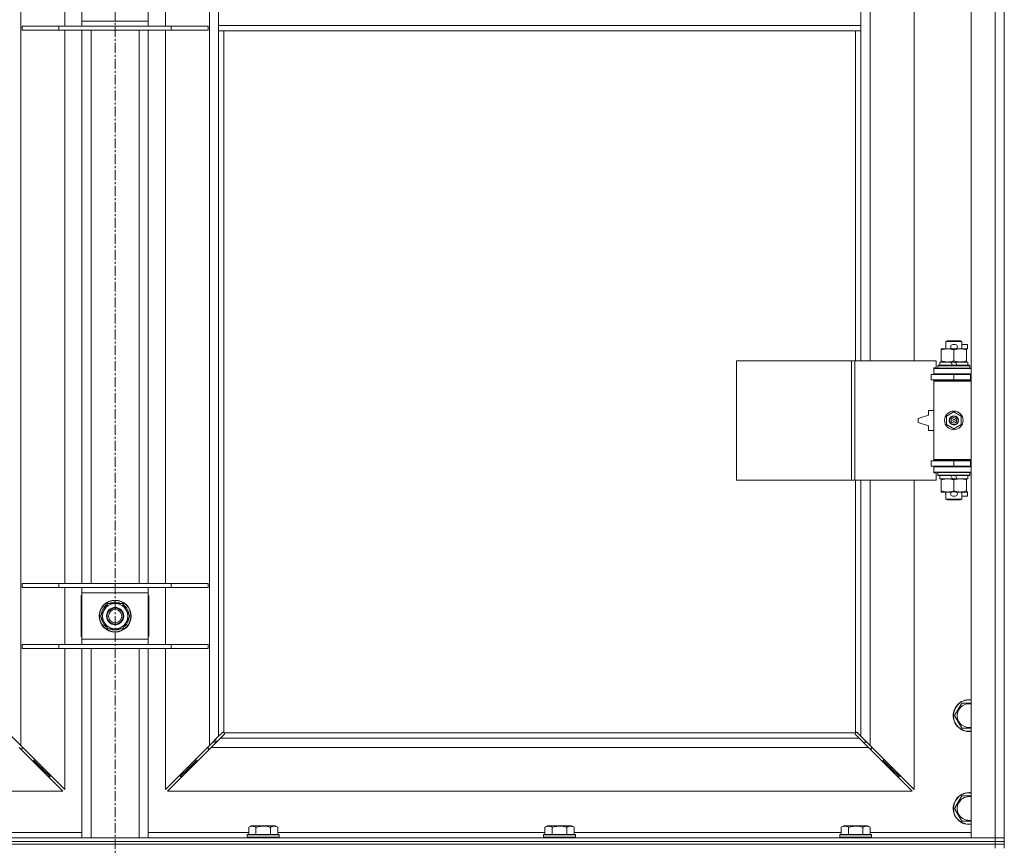
# Model space of a CAD drawing. Units: millimetres. Extents: x 0 to 24448, y -6 to 16800.
# Drawn here: x 16168 to 16910, y 12159 to 12782 of the extents above; entities that cross this region are included whole.
import ezdxf

# ---------------------------------------------------------------- set-up
doc = ezdxf.new("R2010")
doc.units = ezdxf.units.MM
doc.linetypes.add('K5LT_AXLED', pattern=[12, 7.5, -1.5, 1.5, -1.5])
doc.linetypes.add('K5LT_THIN', pattern=[0])
for name, color, linetype, true_color in [('OSI', 2, 'Continuous', 0xffff00), ('R', 1, 'Continuous', 0xff0000), ('WELDING', 7, 'Continuous', 0xffffff)]:
    doc.layers.add(name, color=color, linetype=linetype, true_color=true_color)

msp = doc.modelspace()

# ---------------------------------------------------------------- linework, layer by layer
at = {"layer": 'OSI', "color": 30, "linetype": 'K5LT_AXLED', "lineweight": 18, "true_color": 0xff8000}
msp.add_line((16239.92, 10704.73), (16239.92, 14017.73), dxfattribs=at)
at = {"layer": 'R', "color": 7, "linetype": 'K5LT_THIN', "lineweight": 18}
for p, q in [((16884.92, 12165.19), (16884.92, 13431.19)), ((16902.92, 12165.19), (16902.92, 13431.19)), ((16909.92, 13431.19), (16909.92, 12165.19)), ((16168.92, 13361.77), (16168.92, 12234.6)), ((16310.92, 12234.6), (16310.92, 13361.77)), ((16808.92, 13071.69), (16808.92, 12524.69)), ((16841.92, 12524.69), (16841.92, 13071.69)), ((16201.92, 12776.69), (16201.92, 12819.69)), ((16214.92, 12780.69), (16214.92, 12815.69)), ((16264.92, 12815.69), (16264.92, 12780.69)), ((16277.92, 12819.69), (16277.92, 12776.69)), ((16317.92, 12777.19), (16317.92, 12819.19)), ((16801.92, 12777.19), (16801.92, 12819.19)), ((16169.92, 12776.69), (16169.92, 12773.69)), ((16197.61, 12776.69), (16169.92, 12776.69)), ((16197.61, 12776.69), (16197.61, 12773.69)), ((16282.23, 12776.69), (16197.61, 12776.69)), ((16214.92, 12780.69), (16264.92, 12780.69)), ((16214.92, 12776.69), (16214.92, 12780.69)), ((16264.92, 12780.69), (16264.92, 12776.69)), ((16282.23, 12776.69), (16282.23, 12773.69)), ((16309.92, 12776.69), (16282.23, 12776.69)), ((16309.92, 12776.69), (16309.92, 12773.69)), ((16801.92, 12777.19), (16317.92, 12777.19)), ((16317.92, 12773.19), (16317.92, 12777.19)), ((16801.92, 12773.19), (16801.92, 12777.19)), ((16197.61, 12773.69), (16169.92, 12773.69)), ((16282.23, 12773.69), (16197.61, 12773.69)), ((16201.92, 12356.69), (16201.92, 12773.69)), ((16214.92, 12356.69), (16214.92, 12773.69)), ((16221.92, 12356.69), (16221.92, 12773.69)), ((16257.92, 12356.69), (16257.92, 12773.69)), ((16264.92, 12356.69), (16264.92, 12773.69)), ((16277.92, 12773.69), (16277.92, 12356.69)), ((16309.92, 12773.69), (16282.23, 12773.69)), ((16801.92, 12773.19), (16317.92, 12773.19)), ((16317.92, 12773.19), (16317.92, 12241.6)), ((16321.92, 12773.19), (16321.92, 12244.44)), ((16797.92, 12524.69), (16797.92, 12773.19)), ((16801.92, 12524.69), (16801.92, 12773.19)), ((16865.92, 12539.11), (16866.92, 12539.69)), ((16877.92, 12539.11), (16865.92, 12539.11)), ((16865.92, 12539.11), (16865.92, 12533.69)), ((16876.92, 12539.69), (16866.92, 12539.69)), ((16877.92, 12539.11), (16876.92, 12539.69)), ((16877.92, 12539.11), (16877.92, 12533.69)), ((16862.42, 12532.84), (16862.42, 12533.69)), ((16862.42, 12533.69), (16867.17, 12533.69)), ((16862.42, 12532.84), (16862.42, 12524.53)), ((16867.17, 12533.69), (16870.47, 12533.69)), ((16871.02, 12536.79), (16873.02, 12536.79)), ((16871.02, 12533.59), (16873.02, 12533.59)), ((16871.92, 12532.84), (16871.92, 12524.53)), ((16873.58, 12533.69), (16876.67, 12533.69)), ((16876.67, 12533.69), (16881.42, 12533.69)), ((16877.92, 12536.79), (16882.12, 12536.79)), ((16881.42, 12533.69), (16881.42, 12532.84)), ((16881.42, 12533.59), (16882.12, 12533.59)), ((16881.42, 12532.84), (16881.42, 12524.53)), ((16882.12, 12536.79), (16882.12, 12533.59)), ((16708.21, 12434.69), (16708.21, 12524.69)), ((16708.21, 12524.69), (16794.89, 12524.69)), ((16794.89, 12434.69), (16794.89, 12524.69)), ((16794.89, 12524.69), (16797.24, 12524.69)), ((16797.24, 12524.69), (16858.62, 12524.69)), ((16797.24, 12434.69), (16797.24, 12524.69)), ((16858.62, 12519.19), (16858.62, 12524.69)), ((16861.42, 12523.69), (16861.42, 12521.19)), ((16869.74, 12523.69), (16861.42, 12523.69)), ((16862.42, 12523.69), (16862.42, 12524.53)), ((16873.05, 12523.69), (16869.74, 12523.69)), ((16870.91, 12521.19), (16869.74, 12523.69)), ((16874.22, 12521.19), (16873.05, 12523.69)), ((16882.42, 12523.69), (16873.05, 12523.69)), ((16881.42, 12524.53), (16881.42, 12523.69)), ((16882.42, 12523.69), (16882.42, 12521.19)), ((16856.92, 12519.19), (16858.62, 12519.19)), ((16856.92, 12518.69), (16856.92, 12519.19)), ((16856.92, 12518.69), (16884.92, 12518.69)), ((16856.92, 12514.69), (16856.92, 12518.69)), ((16859.92, 12520.89), (16860.1, 12521.19)), ((16859.92, 12520.89), (16859.92, 12518.99)), ((16883.92, 12520.89), (16859.92, 12520.89)), ((16883.92, 12518.99), (16859.92, 12518.99)), ((16859.92, 12518.99), (16860.1, 12518.69)), ((16883.75, 12521.19), (16860.1, 12521.19)), ((16883.92, 12520.89), (16883.75, 12521.19)), ((16883.92, 12518.99), (16883.75, 12518.69)), ((16883.92, 12520.89), (16883.92, 12518.99)), ((16854.92, 12510.19), (16854.92, 12514.19)), ((16854.92, 12514.19), (16871.92, 12514.19)), ((16854.92, 12510.19), (16871.92, 12510.19)), ((16856.92, 12514.69), (16884.92, 12514.69)), ((16856.92, 12514.19), (16856.92, 12514.69)), ((16856.92, 12509.19), (16856.92, 12510.19)), ((16856.92, 12509.19), (16857.42, 12509.69)), ((16856.92, 12509.19), (16856.92, 12450.19)), ((16884.92, 12509.19), (16856.92, 12509.19)), ((16884.92, 12509.69), (16857.42, 12509.69)), ((16865.92, 12514.69), (16865.92, 12514.19)), ((16865.92, 12510.19), (16865.92, 12509.69)), ((16871.92, 12514.19), (16884.42, 12514.19)), ((16871.92, 12510.19), (16871.92, 12514.19)), ((16871.92, 12510.19), (16884.42, 12510.19)), ((16877.92, 12514.69), (16877.92, 12514.19)), ((16877.92, 12510.19), (16877.92, 12509.69)), ((16884.42, 12510.19), (16884.42, 12514.19)), ((16884.42, 12514.19), (16884.92, 12514.19)), ((16884.42, 12510.19), (16884.92, 12510.19)), ((16909.92, 12514.19), (16909.92, 12510.19)), ((16852.92, 12487.19), (16852.92, 12483.69)), ((16856.92, 12487.19), (16852.92, 12487.19)), ((16852.92, 12483.69), (16844.92, 12481.19)), ((16844.92, 12481.19), (16844.92, 12478.19)), ((16866.42, 12482.86), (16871.92, 12486.04)), ((16866.42, 12476.51), (16866.42, 12482.86)), ((16871.92, 12486.04), (16877.42, 12482.86)), ((16877.42, 12482.86), (16877.42, 12476.51)), ((16844.92, 12478.19), (16852.92, 12475.69)), ((16852.92, 12475.69), (16852.92, 12472.19)), ((16852.92, 12472.19), (16856.92, 12472.19)), ((16871.92, 12473.33), (16866.42, 12476.51)), ((16877.42, 12476.51), (16871.92, 12473.33)), ((16884.92, 12450.19), (16856.92, 12450.19)), ((16856.92, 12450.19), (16857.42, 12449.69)), ((16856.92, 12449.19), (16856.92, 12450.19)), ((16884.92, 12449.69), (16857.42, 12449.69)), ((16865.92, 12449.69), (16865.92, 12449.19)), ((16877.92, 12449.69), (16877.92, 12449.19)), ((16871.92, 12449.19), (16854.92, 12449.19)), ((16854.92, 12449.19), (16854.92, 12445.19)), ((16871.92, 12445.19), (16854.92, 12445.19)), ((16856.92, 12444.69), (16856.92, 12445.19)), ((16856.92, 12444.69), (16856.92, 12440.69)), ((16884.92, 12444.69), (16856.92, 12444.69)), ((16865.92, 12445.19), (16865.92, 12444.69)), ((16884.42, 12449.19), (16871.92, 12449.19)), ((16871.92, 12449.19), (16871.92, 12445.19)), ((16884.42, 12445.19), (16871.92, 12445.19)), ((16877.92, 12445.19), (16877.92, 12444.69)), ((16884.92, 12449.19), (16884.42, 12449.19)), ((16884.42, 12449.19), (16884.42, 12445.19)), ((16884.92, 12445.19), (16884.42, 12445.19)), ((16909.92, 12449.19), (16909.92, 12445.19)), ((16708.21, 12434.69), (16794.89, 12434.69)), ((16794.89, 12434.69), (16797.24, 12434.69)), ((16797.24, 12434.69), (16858.62, 12434.69)), ((16797.92, 12244.44), (16797.92, 12434.69)), ((16801.92, 12241.6), (16801.92, 12434.69)), ((16808.92, 12434.69), (16808.92, 12234.6)), ((16841.92, 12201.6), (16841.92, 12434.69)), ((16884.92, 12440.69), (16856.92, 12440.69)), ((16856.92, 12440.19), (16856.92, 12440.69)), ((16858.62, 12440.19), (16856.92, 12440.19)), ((16858.62, 12434.69), (16858.62, 12440.19)), ((16859.92, 12440.39), (16860.1, 12440.69)), ((16859.92, 12440.39), (16859.92, 12438.49)), ((16883.92, 12440.39), (16859.92, 12440.39)), ((16883.92, 12438.49), (16859.92, 12438.49)), ((16859.92, 12438.49), (16860.1, 12438.19)), ((16883.75, 12438.19), (16860.1, 12438.19)), ((16861.42, 12438.19), (16861.42, 12435.69)), ((16870.91, 12435.69), (16861.42, 12435.69)), ((16862.42, 12434.84), (16862.42, 12435.69)), ((16862.42, 12434.84), (16862.42, 12426.53)), ((16870.91, 12435.69), (16869.74, 12438.19)), ((16870.91, 12435.69), (16874.22, 12435.69)), ((16871.92, 12434.84), (16871.92, 12426.53)), ((16874.22, 12435.69), (16873.05, 12438.19)), ((16882.42, 12435.69), (16874.22, 12435.69)), ((16881.42, 12435.69), (16881.42, 12434.84)), ((16881.42, 12434.84), (16881.42, 12426.53)), ((16882.42, 12438.19), (16882.42, 12435.69)), ((16883.92, 12440.39), (16883.75, 12440.69)), ((16883.92, 12438.49), (16883.75, 12438.19)), ((16883.92, 12440.39), (16883.92, 12438.49)), ((16862.42, 12425.69), (16862.42, 12426.53)), ((16867.17, 12425.69), (16862.42, 12425.69)), ((16865.92, 12425.69), (16865.92, 12420.26)), ((16877.92, 12420.26), (16865.92, 12420.26)), ((16865.92, 12420.26), (16866.92, 12419.69)), ((16876.92, 12419.69), (16866.92, 12419.69)), ((16870.47, 12425.69), (16867.17, 12425.69)), ((16871.02, 12425.79), (16873.02, 12425.79)), ((16871.02, 12422.59), (16873.02, 12422.59)), ((16881.42, 12425.69), (16873.58, 12425.69)), ((16877.92, 12420.26), (16876.92, 12419.69)), ((16877.92, 12425.69), (16877.92, 12420.26)), ((16877.92, 12422.59), (16882.12, 12422.59)), ((16881.42, 12426.53), (16881.42, 12425.69)), ((16881.42, 12425.79), (16882.12, 12425.79)), ((16882.12, 12425.79), (16882.12, 12422.59)), ((16197.61, 12356.69), (16169.92, 12356.69)), ((16169.92, 12356.69), (16169.92, 12353.69)), ((16197.61, 12353.69), (16169.92, 12353.69)), ((16197.61, 12356.69), (16197.61, 12353.69)), ((16282.23, 12356.69), (16197.61, 12356.69)), ((16282.23, 12353.69), (16197.61, 12353.69)), ((16201.92, 12310.69), (16201.92, 12353.69)), ((16214.92, 12349.69), (16214.92, 12353.69)), ((16264.92, 12353.69), (16264.92, 12349.69)), ((16277.92, 12353.69), (16277.92, 12310.69)), ((16282.23, 12356.69), (16282.23, 12353.69)), ((16309.92, 12356.69), (16282.23, 12356.69)), ((16309.92, 12353.69), (16282.23, 12353.69)), ((16309.92, 12356.69), (16309.92, 12353.69)), ((16214.42, 12347.69), (16214.42, 12316.69)), ((16214.92, 12347.69), (16214.42, 12347.69)), ((16214.92, 12314.69), (16214.92, 12349.69)), ((16264.92, 12349.69), (16214.92, 12349.69)), ((16264.92, 12349.69), (16264.92, 12314.69)), ((16265.42, 12347.69), (16264.92, 12347.69)), ((16265.42, 12316.69), (16265.42, 12347.69)), ((16228.95, 12332.19), (16234.44, 12341.69)), ((16234.44, 12341.69), (16239.92, 12341.69)), ((16239.92, 12341.69), (16245.41, 12341.69)), ((16245.41, 12341.69), (16250.89, 12332.19)), ((16234.44, 12322.69), (16228.95, 12332.19)), ((16229.47, 12331.17), (16229.54, 12331.17)), ((16229.61, 12333.32), (16229.48, 12333.32)), ((16230.28, 12334.48), (16229.68, 12334.48)), ((16250.89, 12332.19), (16245.41, 12322.69)), ((16214.42, 12316.69), (16214.92, 12316.69)), ((16239.92, 12322.69), (16234.44, 12322.69)), ((16245.41, 12322.69), (16239.92, 12322.69)), ((16264.92, 12316.69), (16265.42, 12316.69)), ((16169.92, 12310.69), (16169.92, 12307.69)), ((16197.61, 12310.69), (16169.92, 12310.69)), ((16197.61, 12310.69), (16197.61, 12307.69)), ((16282.23, 12310.69), (16197.61, 12310.69)), ((16214.92, 12314.69), (16264.92, 12314.69)), ((16214.92, 12310.69), (16214.92, 12314.69)), ((16264.92, 12314.69), (16264.92, 12310.69)), ((16282.23, 12310.69), (16282.23, 12307.69)), ((16309.92, 12310.69), (16282.23, 12310.69)), ((16309.92, 12310.69), (16309.92, 12307.69)), ((16197.61, 12307.69), (16169.92, 12307.69)), ((16282.23, 12307.69), (16197.61, 12307.69)), ((16201.92, 12201.6), (16201.92, 12307.69)), ((16214.92, 12165.19), (16214.92, 12307.69)), ((16221.92, 12165.19), (16221.92, 12307.69)), ((16257.92, 12165.19), (16257.92, 12307.69)), ((16264.92, 12165.19), (16264.92, 12307.69)), ((16277.92, 12307.69), (16277.92, 12201.6)), ((16309.92, 12307.69), (16282.23, 12307.69)), ((16872.45, 12257.19), (16877.94, 12266.69)), ((16877.94, 12266.69), (16883.42, 12266.69)), ((16877.94, 12247.69), (16872.45, 12257.19)), ((16161.92, 12241.6), (16168.92, 12234.6)), ((16310.92, 12234.6), (16317.92, 12241.6)), ((16317.92, 12241.6), (16320.64, 12244.32)), ((16322.06, 12242.9), (16319.34, 12240.19)), ((16321.18, 12244.57), (16321.25, 12244.57)), ((16321.21, 12244.57), (16321.21, 12244.57)), ((16322.18, 12244.19), (16797.66, 12244.19)), ((16322.31, 12243.44), (16322.31, 12243.51)), ((16797.49, 12243.75), (16797.49, 12243.75)), ((16797.54, 12243.44), (16797.54, 12243.51)), ((16797.54, 12243.48), (16797.54, 12243.48)), ((16800.51, 12240.19), (16797.79, 12242.9)), ((16798.66, 12244.57), (16798.6, 12244.57)), ((16799.2, 12244.32), (16801.92, 12241.6)), ((16801.92, 12241.6), (16808.92, 12234.6)), ((16884.92, 12247.69), (16877.94, 12247.69)), ((16168.92, 12234.6), (16201.92, 12201.6)), ((16277.92, 12201.6), (16310.92, 12234.6)), ((16319.34, 12240.19), (16312.34, 12233.19)), ((16313.51, 12237.19), (16316.34, 12237.19)), ((16315.92, 12237.19), (16315.92, 12239.6)), ((16319.34, 12240.19), (16800.51, 12240.19)), ((16807.51, 12233.19), (16800.51, 12240.19)), ((16803.51, 12237.19), (16806.34, 12237.19)), ((16808.92, 12234.6), (16841.92, 12201.6)), ((16200.51, 12200.19), (16167.51, 12233.19)), ((16168.51, 12232.19), (16169.92, 12232.19)), ((16169.92, 12232.19), (16169.92, 12233.6)), ((16312.34, 12233.19), (16279.34, 12200.19)), ((16309.92, 12233.6), (16309.92, 12232.19)), ((16309.92, 12232.19), (16311.34, 12232.19)), ((16807.51, 12233.19), (16312.34, 12233.19)), ((16840.51, 12200.19), (16807.51, 12233.19)), ((16808.51, 12232.19), (16809.92, 12232.19)), ((16809.92, 12232.19), (16809.92, 12233.6)), ((16177.51, 12223.19), (16178.92, 12223.19)), ((16178.92, 12223.19), (16178.92, 12224.6)), ((16178.92, 12223.19), (16184.92, 12217.19)), ((16178.92, 12223.19), (16184.92, 12217.19)), ((16294.92, 12217.19), (16300.92, 12223.19)), ((16294.92, 12217.19), (16300.92, 12223.19)), ((16300.92, 12224.6), (16300.92, 12223.19)), ((16300.92, 12223.19), (16302.34, 12223.19)), ((16817.51, 12223.19), (16818.92, 12223.19)), ((16818.92, 12223.19), (16818.92, 12224.6)), ((16818.92, 12223.19), (16824.92, 12217.19)), ((16818.92, 12223.19), (16824.92, 12217.19)), ((16183.51, 12217.19), (16184.92, 12217.19)), ((16184.92, 12217.19), (16184.92, 12218.6)), ((16184.92, 12217.19), (16190.92, 12211.19)), ((16184.92, 12217.19), (16190.92, 12211.19)), ((16190.92, 12211.19), (16190.92, 12212.6)), ((16288.92, 12211.19), (16294.92, 12217.19)), ((16288.92, 12211.19), (16294.92, 12217.19)), ((16288.92, 12212.6), (16288.92, 12211.19)), ((16294.92, 12218.6), (16294.92, 12217.19)), ((16294.92, 12217.19), (16296.34, 12217.19)), ((16823.51, 12217.19), (16824.92, 12217.19)), ((16824.92, 12217.19), (16824.92, 12218.6)), ((16824.92, 12217.19), (16830.92, 12211.19)), ((16824.92, 12217.19), (16830.92, 12211.19)), ((16830.92, 12211.19), (16830.92, 12212.6)), ((16189.51, 12211.19), (16190.92, 12211.19)), ((16288.92, 12211.19), (16290.34, 12211.19)), ((16829.51, 12211.19), (16830.92, 12211.19)), ((15639.34, 12200.19), (16200.51, 12200.19)), ((16279.34, 12200.19), (16840.51, 12200.19)), ((16872.45, 12187.19), (16877.94, 12196.69)), ((16877.94, 12196.69), (16883.42, 12196.69)), ((16877.94, 12177.69), (16872.45, 12187.19)), ((16884.92, 12177.69), (16877.94, 12177.69)), ((16139.29, 12169.19), (16214.92, 12169.19)), ((16264.92, 12169.19), (16340.55, 12169.19)), ((16339.52, 12167.39), (16339.7, 12167.69)), ((16363.35, 12167.69), (16339.7, 12167.69)), ((16340.55, 12173.03), (16342.55, 12174.19)), ((16340.55, 12173.03), (16340.55, 12167.69)), ((16360.5, 12174.19), (16342.55, 12174.19)), ((16346.04, 12173.03), (16346.04, 12167.69)), ((16357.01, 12173.03), (16357.01, 12167.69)), ((16362.49, 12173.03), (16360.5, 12174.19)), ((16362.49, 12173.03), (16362.49, 12167.69)), ((16362.49, 12169.19), (16563.75, 12169.19)), ((16363.52, 12167.39), (16363.35, 12167.69)), ((16562.72, 12167.39), (16562.9, 12167.69)), ((16586.55, 12167.69), (16562.9, 12167.69)), ((16563.75, 12173.03), (16565.75, 12174.19)), ((16563.75, 12173.03), (16563.75, 12167.69)), ((16583.7, 12174.19), (16565.75, 12174.19)), ((16569.24, 12173.03), (16569.24, 12167.69)), ((16580.21, 12173.03), (16580.21, 12167.69)), ((16585.69, 12173.03), (16583.7, 12174.19)), ((16585.69, 12173.03), (16585.69, 12167.69)), ((16585.69, 12169.19), (16786.95, 12169.19)), ((16586.72, 12167.39), (16586.55, 12167.69)), ((16785.92, 12167.39), (16786.1, 12167.69)), ((16809.75, 12167.69), (16786.1, 12167.69)), ((16786.95, 12173.03), (16788.95, 12174.19)), ((16786.95, 12173.03), (16786.95, 12167.69)), ((16806.9, 12174.19), (16788.95, 12174.19)), ((16792.44, 12173.03), (16792.44, 12167.69)), ((16803.41, 12173.03), (16803.41, 12167.69)), ((16808.89, 12173.03), (16806.9, 12174.19)), ((16808.89, 12173.03), (16808.89, 12167.69)), ((16808.89, 12169.19), (16884.92, 12169.19)), ((16809.92, 12167.39), (16809.75, 12167.69)), ((15576.92, 12165.19), (16902.92, 12165.19)), ((16902.92, 12162.19), (15576.92, 12162.19)), ((15576.92, 12162.19), (16902.92, 12162.19)), ((16902.92, 12160.19), (15576.92, 12160.19)), ((16902.92, 12160.19), (15576.92, 12160.19)), ((16339.52, 12167.39), (16339.52, 12165.49)), ((16363.52, 12167.39), (16339.52, 12167.39)), ((16363.52, 12165.49), (16339.52, 12165.49)), ((16339.52, 12165.49), (16339.7, 12165.19)), ((16363.52, 12165.49), (16363.35, 12165.19)), ((16363.52, 12167.39), (16363.52, 12165.49)), ((16562.72, 12167.39), (16562.72, 12165.49)), ((16586.72, 12167.39), (16562.72, 12167.39)), ((16586.72, 12165.49), (16562.72, 12165.49)), ((16562.72, 12165.49), (16562.9, 12165.19)), ((16586.72, 12165.49), (16586.55, 12165.19)), ((16586.72, 12167.39), (16586.72, 12165.49)), ((16785.92, 12167.39), (16785.92, 12165.49)), ((16809.92, 12167.39), (16785.92, 12167.39)), ((16809.92, 12165.49), (16785.92, 12165.49)), ((16785.92, 12165.49), (16786.1, 12165.19)), ((16809.92, 12165.49), (16809.75, 12165.19)), ((16809.92, 12167.39), (16809.92, 12165.49)), ((16902.92, 12165.19), (16884.92, 12165.19)), ((16902.92, 12165.19), (16909.92, 12165.19)), ((16902.92, 12162.19), (16902.92, 12165.19)), ((16909.92, 12165.19), (16902.92, 12165.19)), ((16902.92, 12162.19), (16909.92, 12162.19)), ((16902.92, 12162.19), (16902.92, 12160.19)), ((16909.92, 12162.19), (16902.92, 12162.19)), ((16902.92, 12160.19), (16909.92, 12160.19)), ((16902.92, 12160.19), (16902.92, 12157.19)), ((16909.92, 12160.19), (16902.92, 12160.19)), ((16909.92, 12162.19), (16909.92, 12165.19)), ((16909.92, 12162.19), (16909.92, 12160.19)), ((16909.92, 12160.19), (16909.92, 12157.19))]:
    msp.add_line(p, q, dxfattribs=at)
for centre, radius in [((16871.92, 12479.69), 7), ((16871.92, 12479.69), 3.49), ((16871.92, 12479.69), 3.49), ((16871.92, 12479.69), 3.25), ((16871.92, 12479.69), 3.19), ((16871.92, 12479.69), 3.19), ((16871.92, 12479.69), 2.1), ((16871.92, 12479.69), 0.9), ((16239.92, 12332.19), 12), ((16239.92, 12332.19), 11.83), ((16239.92, 12332.19), 6.5), ((16239.92, 12332.19), 6), ((16239.92, 12332.19), 5)]:
    msp.add_circle(centre, radius, dxfattribs=at)
for centre, radius, start, end in [((16871.02, 12535.19), 1.6, 90, 270), ((16873.02, 12535.19), 1.6, 270, 90), ((16884.92, 12506.19), 8, 150, 151.04498), ((16884.92, 12506.19), 4, 90, 118.95502), ((16884.92, 12453.19), 4, 241.04498, 270), ((16884.92, 12453.19), 8, 208.95502, 210), ((16871.02, 12424.19), 1.6, 90, 270), ((16873.02, 12424.19), 1.6, 270, 90), ((16239.92, 12292.19), 52.5, 118.43689, 119.05928), ((16239.92, 12332.19), 10.5, 124.79123, 167.35895), ((16239.92, 12332.19), 9.5, 90, 270), ((16239.92, 12332.19), 10.5, 64.79123, 115.20877), ((16239.92, 12332.19), 9.5, 270, 90), ((16239.92, 12332.19), 10.5, 4.79123, 55.20877), ((16239.92, 12292.19), 52.5, 60.94072, 61.56311), ((16239.92, 12292.19), 47.5, 121.75686, 122.46892), ((16239.92, 12332.19), 10.5, 185.53239, 235.20877), ((16239.92, 12332.19), 10.5, 167.35895, 173.81052), ((16239.92, 12332.19), 10.5, 304.79123, 355.20877), ((16239.92, 12292.19), 47.5, 57.53108, 58.24314), ((16239.92, 12332.19), 10.5, 244.79123, 295.20877), ((16883.42, 12257.19), 12, 90, 277.18076), ((16883.42, 12257.19), 11.83, 90, 277.28649), ((16883.42, 12257.19), 8.97, 90, 279.62375), ((16883.42, 12257.19), 12, 82.81924, 90), ((16883.42, 12257.19), 11.83, 82.71351, 90), ((16883.42, 12257.19), 8.97, 80.37625, 90), ((16321.36, 12243.62), 1, 34.4499, 55.5501), ((16798.49, 12243.62), 1, 124.4499, 145.5501), ((16883.42, 12187.19), 12, 90, 277.18076), ((16883.42, 12187.19), 11.83, 90, 277.28649), ((16883.42, 12187.19), 12, 82.81924, 90), ((16883.42, 12187.19), 11.83, 82.71351, 90), ((16883.42, 12187.19), 8.97, 90, 279.62375), ((16883.42, 12187.19), 8.97, 80.37625, 90)]:
    msp.add_arc(centre, radius, start, end, dxfattribs=at)
at = {"layer": 'WELDING', "color": 7, "linetype": 'K5LT_THIN', "lineweight": 18}
for p, q in [((16883.42, 12266.69), (16884.92, 12266.69)), ((16320.64, 12244.32), (16320.82, 12244.45)), ((16320.82, 12244.45), (16321.01, 12244.54)), ((16321.01, 12244.54), (16321.21, 12244.57)), ((16321.21, 12244.57), (16321.25, 12244.57)), ((16321.33, 12244.6), (16321.25, 12244.57)), ((16321.41, 12244.61), (16321.33, 12244.6)), ((16321.56, 12244.57), (16321.37, 12244.61)), ((16321.49, 12244.62), (16321.41, 12244.61)), ((16321.64, 12244.6), (16321.49, 12244.62)), ((16321.75, 12244.52), (16321.56, 12244.57)), ((16321.79, 12244.54), (16321.64, 12244.6)), ((16321.92, 12244.44), (16321.75, 12244.52)), ((16321.92, 12244.44), (16321.79, 12244.54)), ((16322.19, 12243.08), (16322.06, 12242.9)), ((16322.28, 12244.05), (16322.18, 12244.19)), ((16322.26, 12244.01), (16322.18, 12244.19)), ((16322.28, 12243.27), (16322.19, 12243.08)), ((16322.31, 12243.83), (16322.26, 12244.01)), ((16322.34, 12243.9), (16322.28, 12244.05)), ((16322.31, 12243.48), (16322.28, 12243.27)), ((16322.34, 12243.63), (16322.31, 12243.83)), ((16322.31, 12243.51), (16322.31, 12243.48)), ((16322.36, 12243.75), (16322.34, 12243.9)), ((16797.51, 12243.9), (16797.49, 12243.75)), ((16797.49, 12243.75), (16797.49, 12243.67)), ((16797.49, 12243.67), (16797.51, 12243.59)), ((16797.53, 12243.83), (16797.5, 12243.63)), ((16797.57, 12244.05), (16797.51, 12243.9)), ((16797.51, 12243.59), (16797.54, 12243.51)), ((16797.59, 12244.01), (16797.53, 12243.83)), ((16797.54, 12243.48), (16797.54, 12243.51)), ((16797.57, 12243.27), (16797.54, 12243.48)), ((16797.66, 12244.19), (16797.57, 12244.05)), ((16797.65, 12243.08), (16797.57, 12243.27)), ((16797.66, 12244.19), (16797.59, 12244.01)), ((16797.79, 12242.9), (16797.65, 12243.08)), ((16798.06, 12244.54), (16797.92, 12244.44)), ((16798.1, 12244.52), (16797.92, 12244.44)), ((16798.2, 12244.6), (16798.06, 12244.54)), ((16798.28, 12244.57), (16798.1, 12244.52)), ((16798.36, 12244.62), (16798.2, 12244.6)), ((16798.48, 12244.61), (16798.28, 12244.57)), ((16798.6, 12244.57), (16798.63, 12244.57)), ((16798.63, 12244.57), (16798.84, 12244.54)), ((16798.84, 12244.54), (16799.03, 12244.45)), ((16799.03, 12244.45), (16799.2, 12244.32)), ((16883.42, 12196.69), (16884.92, 12196.69))]:
    msp.add_line(p, q, dxfattribs=at)
for centre, radius, start, end in [((16239.39, 12272.72), 73.33, 109.48998, 109.90494), ((16241.74, 12273.76), 72.28, 70.87545, 71.29439), ((16321.76, 12243.75), 0.595, 335.94988, 359.92186), ((16798.36, 12244.02), 0.595, 65.94988, 89.92186)]:
    msp.add_arc(centre, radius, start, end, dxfattribs=at)
for points, knots in [([(16867.17, 12533.69), (16866.86, 12533.69), (16866.25, 12533.66), (16865.49, 12533.58), (16864.62, 12533.44), (16863.65, 12533.22), (16862.83, 12532.97), (16862.42, 12532.84)], [0, 0, 0, 0, 1.523216, 3.057663, 3.814901, 5.878539, 8, 8, 8, 8]), ([(16871.92, 12532.84), (16871.49, 12532.98), (16870.75, 12533.2), (16869.74, 12533.43), (16868.92, 12533.57), (16868.18, 12533.65), (16867.6, 12533.68), (16867.27, 12533.69), (16867.17, 12533.69)], [0, 0, 0, 0, 2.494996, 4.309231, 5.73815, 7.133977, 8.472011, 9, 9, 9, 9]), ([(16876.67, 12533.69), (16876.46, 12533.69), (16876.03, 12533.67), (16875.38, 12533.62), (16874.75, 12533.54), (16873.95, 12533.4), (16873.01, 12533.18), (16872.28, 12532.95), (16871.92, 12532.84)], [0, 0, 0, 0, 1.192024, 2.404251, 3.60809, 4.765234, 6.955738, 9, 9, 9, 9]), ([(16881.42, 12532.84), (16880.93, 12533), (16880.17, 12533.23), (16879.2, 12533.44), (16878.53, 12533.55), (16877.91, 12533.63), (16877.29, 12533.67), (16876.88, 12533.69), (16876.67, 12533.69)], [0, 0, 0, 0, 2.905563, 4.375924, 5.511195, 6.679161, 7.850161, 9, 9, 9, 9]), ([(16862.42, 12524.53), (16863, 12524.34), (16863.84, 12524.1), (16864.95, 12523.87), (16865.68, 12523.77), (16866.42, 12523.7), (16866.9, 12523.69), (16867.17, 12523.69)], [0, 0, 0, 0, 3.005828, 4.318193, 5.5895, 6.632109, 8, 8, 8, 8]), ([(16867.17, 12523.69), (16867.5, 12523.69), (16868.04, 12523.71), (16868.88, 12523.79), (16869.79, 12523.94), (16870.84, 12524.19), (16871.57, 12524.42), (16871.92, 12524.53)], [0, 0, 0, 0, 1.597458, 2.676777, 4.235764, 6.182879, 8, 8, 8, 8]), ([(16871.92, 12524.53), (16872.48, 12524.35), (16873.3, 12524.11), (16874.29, 12523.9), (16874.89, 12523.81), (16875.41, 12523.75), (16876, 12523.7), (16876.62, 12523.68), (16877.23, 12523.69), (16877.68, 12523.72), (16878.19, 12523.77), (16878.82, 12523.86), (16879.96, 12524.09), (16880.84, 12524.34), (16881.42, 12524.53)], [0, 0, 0, 0, 2.72415, 3.912285, 4.716446, 5.530362, 6.353984, 7.500189, 8.40607, 9.211142, 9.605533, 10.761675, 12.184093, 15, 15, 15, 15]), ([(16867.17, 12435.69), (16866.86, 12435.69), (16866.25, 12435.66), (16865.49, 12435.58), (16864.62, 12435.44), (16863.65, 12435.22), (16862.83, 12434.97), (16862.42, 12434.84)], [0, 0, 0, 0, 1.523216, 3.057663, 3.814901, 5.878539, 8, 8, 8, 8]), ([(16871.92, 12434.84), (16871.49, 12434.98), (16870.75, 12435.2), (16869.74, 12435.43), (16868.92, 12435.57), (16868.18, 12435.65), (16867.6, 12435.68), (16867.27, 12435.69), (16867.17, 12435.69)], [0, 0, 0, 0, 2.494996, 4.309231, 5.73815, 7.133977, 8.472011, 9, 9, 9, 9]), ([(16876.67, 12435.69), (16876.46, 12435.69), (16876.03, 12435.67), (16875.38, 12435.62), (16874.75, 12435.54), (16873.95, 12435.4), (16873.01, 12435.18), (16872.28, 12434.95), (16871.92, 12434.84)], [0, 0, 0, 0, 1.192024, 2.404251, 3.60809, 4.765234, 6.955738, 9, 9, 9, 9]), ([(16881.42, 12434.84), (16880.93, 12435), (16880.17, 12435.23), (16879.2, 12435.44), (16878.53, 12435.55), (16877.91, 12435.63), (16877.29, 12435.67), (16876.88, 12435.69), (16876.67, 12435.69)], [0, 0, 0, 0, 2.905563, 4.375924, 5.511195, 6.679161, 7.850161, 9, 9, 9, 9]), ([(16862.42, 12426.53), (16863, 12426.34), (16863.84, 12426.1), (16864.95, 12425.87), (16865.68, 12425.77), (16866.42, 12425.7), (16866.9, 12425.69), (16867.17, 12425.69)], [0, 0, 0, 0, 3.005828, 4.318193, 5.5895, 6.632109, 8, 8, 8, 8]), ([(16867.17, 12425.69), (16867.5, 12425.69), (16868.04, 12425.71), (16868.88, 12425.79), (16869.79, 12425.94), (16870.84, 12426.19), (16871.57, 12426.42), (16871.92, 12426.53)], [0, 0, 0, 0, 1.597458, 2.676777, 4.235764, 6.182879, 8, 8, 8, 8]), ([(16871.92, 12426.53), (16872.48, 12426.35), (16873.3, 12426.11), (16874.29, 12425.9), (16874.89, 12425.81), (16875.41, 12425.75), (16876, 12425.7), (16876.62, 12425.68), (16877.23, 12425.69), (16877.68, 12425.72), (16878.19, 12425.77), (16878.82, 12425.86), (16879.96, 12426.09), (16880.84, 12426.34), (16881.42, 12426.53)], [0, 0, 0, 0, 2.72415, 3.912285, 4.716446, 5.530362, 6.353984, 7.500189, 8.40607, 9.211142, 9.605533, 10.761675, 12.184093, 15, 15, 15, 15]), ([(16346.04, 12173.03), (16345.71, 12173.22), (16345.28, 12173.44), (16344.78, 12173.62), (16344.52, 12173.7), (16344.22, 12173.78), (16343.83, 12173.85), (16343.45, 12173.88), (16343.05, 12173.88), (16342.64, 12173.84), (16342.19, 12173.74), (16341.49, 12173.52), (16340.95, 12173.26), (16340.55, 12173.03)], [0, 0, 0, 0, 2.548637, 3.393886, 3.820302, 4.557043, 5.628317, 6.750839, 7.483164, 8.644096, 9.785804, 10.891414, 14, 14, 14, 14]), ([(16357.01, 12173.03), (16356.77, 12173.1), (16356.15, 12173.27), (16355.03, 12173.53), (16353.9, 12173.72), (16352.95, 12173.82), (16352.31, 12173.87), (16351.81, 12173.88), (16351.45, 12173.88), (16351.11, 12173.88), (16350.71, 12173.86), (16350.26, 12173.83), (16349.8, 12173.79), (16349.15, 12173.72), (16348.13, 12173.56), (16347.03, 12173.31), (16346.28, 12173.1), (16346.04, 12173.03)], [0, 0, 0, 0, 2.896048, 7.635036, 13.675312, 16.352744, 19.030177, 21.193346, 22.27493, 23.356515, 25.164905, 26.973294, 28.781684, 30.590074, 34.691771, 40.985529, 43.953237, 43.953237, 43.953237, 43.953237]), ([(16362.49, 12173.03), (16362.17, 12173.22), (16361.77, 12173.42), (16361.27, 12173.61), (16361.01, 12173.69), (16360.74, 12173.77), (16360.45, 12173.82), (16360.13, 12173.87), (16359.77, 12173.89), (16359.42, 12173.87), (16359.1, 12173.83), (16358.75, 12173.76), (16358.31, 12173.64), (16357.71, 12173.41), (16357.27, 12173.18), (16357.01, 12173.03)], [0, 0, 0, 0, 2.912728, 3.529104, 4.366059, 5.20805, 5.90491, 6.841792, 7.999747, 8.992853, 9.878966, 10.753647, 12.031595, 13.665019, 16, 16, 16, 16]), ([(16569.24, 12173.03), (16568.91, 12173.22), (16568.48, 12173.44), (16567.98, 12173.62), (16567.72, 12173.7), (16567.42, 12173.78), (16567.03, 12173.85), (16566.65, 12173.88), (16566.25, 12173.88), (16565.84, 12173.84), (16565.39, 12173.74), (16564.69, 12173.52), (16564.15, 12173.26), (16563.75, 12173.03)], [0, 0, 0, 0, 2.548637, 3.393886, 3.820302, 4.557043, 5.628317, 6.750839, 7.483164, 8.644096, 9.785804, 10.891414, 14, 14, 14, 14]), ([(16580.21, 12173.03), (16579.97, 12173.1), (16579.35, 12173.27), (16578.23, 12173.53), (16577.1, 12173.72), (16576.15, 12173.82), (16575.51, 12173.87), (16575.01, 12173.88), (16574.65, 12173.88), (16574.31, 12173.88), (16573.91, 12173.86), (16573.46, 12173.83), (16573, 12173.79), (16572.35, 12173.72), (16571.33, 12173.56), (16570.23, 12173.31), (16569.48, 12173.1), (16569.24, 12173.03)], [0, 0, 0, 0, 2.896048, 7.635036, 13.675312, 16.352744, 19.030177, 21.193346, 22.27493, 23.356515, 25.164905, 26.973294, 28.781684, 30.590074, 34.691771, 40.985529, 43.953237, 43.953237, 43.953237, 43.953237]), ([(16585.69, 12173.03), (16585.37, 12173.22), (16584.97, 12173.42), (16584.47, 12173.61), (16584.21, 12173.69), (16583.94, 12173.77), (16583.65, 12173.82), (16583.33, 12173.87), (16582.97, 12173.89), (16582.62, 12173.87), (16582.3, 12173.83), (16581.95, 12173.76), (16581.51, 12173.64), (16580.91, 12173.41), (16580.47, 12173.18), (16580.21, 12173.03)], [0, 0, 0, 0, 2.912728, 3.529104, 4.366059, 5.20805, 5.90491, 6.841792, 7.999747, 8.992853, 9.878966, 10.753647, 12.031595, 13.665019, 16, 16, 16, 16]), ([(16792.44, 12173.03), (16792.11, 12173.22), (16791.68, 12173.44), (16791.18, 12173.62), (16790.92, 12173.7), (16790.62, 12173.78), (16790.23, 12173.85), (16789.85, 12173.88), (16789.45, 12173.88), (16789.04, 12173.84), (16788.59, 12173.74), (16787.89, 12173.52), (16787.35, 12173.26), (16786.95, 12173.03)], [0, 0, 0, 0, 2.548637, 3.393886, 3.820302, 4.557043, 5.628317, 6.750839, 7.483164, 8.644096, 9.785804, 10.891414, 14, 14, 14, 14]), ([(16803.41, 12173.03), (16803.17, 12173.1), (16802.55, 12173.27), (16801.43, 12173.53), (16800.3, 12173.72), (16799.35, 12173.82), (16798.71, 12173.87), (16798.21, 12173.88), (16797.85, 12173.88), (16797.51, 12173.88), (16797.11, 12173.86), (16796.66, 12173.83), (16796.2, 12173.79), (16795.55, 12173.72), (16794.53, 12173.56), (16793.43, 12173.31), (16792.68, 12173.1), (16792.44, 12173.03)], [0, 0, 0, 0, 2.896048, 7.635036, 13.675312, 16.352744, 19.030177, 21.193346, 22.27493, 23.356515, 25.164905, 26.973294, 28.781684, 30.590074, 34.691771, 40.985529, 43.953237, 43.953237, 43.953237, 43.953237]), ([(16808.89, 12173.03), (16808.57, 12173.22), (16808.17, 12173.42), (16807.67, 12173.61), (16807.41, 12173.69), (16807.14, 12173.77), (16806.85, 12173.82), (16806.53, 12173.87), (16806.17, 12173.89), (16805.82, 12173.87), (16805.5, 12173.83), (16805.15, 12173.76), (16804.71, 12173.64), (16804.11, 12173.41), (16803.67, 12173.18), (16803.41, 12173.03)], [0, 0, 0, 0, 2.912728, 3.529104, 4.366059, 5.20805, 5.90491, 6.841792, 7.999747, 8.992853, 9.878966, 10.753647, 12.031595, 13.665019, 16, 16, 16, 16])]:
    msp.add_open_spline(points, degree=3, knots=knots, dxfattribs=at)

doc.saveas('drawing.dxf')
